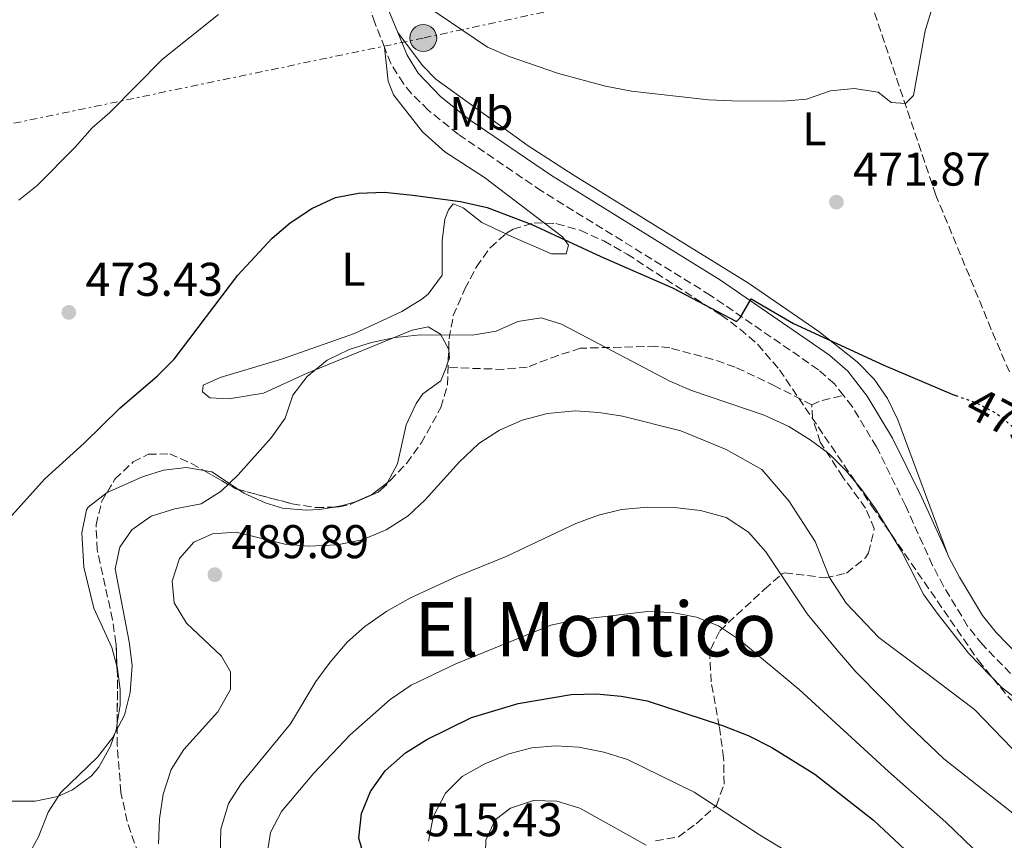
# Model space of a CAD drawing. Units: metres. Extents: x 576800 to 580245, y 4724231 to 4726583.
# Drawn here: x 577030 to 577238, y 4724779 to 4724953 of the extents above; entities that cross this region are included whole.
import ezdxf
from ezdxf.enums import TextEntityAlignment as Align

# ---------------------------------------------------------------- set-up
doc = ezdxf.new("R2010")
doc.units = ezdxf.units.M
doc.header["$MEASUREMENT"] = 0
for name, pattern in [('DGN Style 3', [2.435890702152634, 1.739921930109024, -0.6959687720436097]), ('DGN Style 5', [1.217945351076317, 0.5219765790327072, -0.6959687720436097]), ('DGN Style 7', [3.4798438602180486, 1.565929737098122, -0.6959687720436097, 0.5219765790327072, -0.6959687720436097])]:
    doc.linetypes.add(name, pattern=pattern)
for name, color, linetype, lineweight in [('Barranco lineal', 142, 'DGN Style 3', 13), ('Camino', 7, 'DGN Style 3', 0), ('Cauce permanente', 151, 'Continuous', 13), ('construcción singular', 1, 'Continuous', 0), ('Cota de curva de nivel directora', 7, 'Continuous', 0), ('Cota de punto acotado terreno', 7, 'Continuous', 0), ('Curva de nivel directora', 30, 'Continuous', 30), ('Curva de nivel directora no vista', 30, 'DGN Style 5', 30), ('Curva de nivel intermedia', 30, 'Continuous', 0), ('Etiqueta de uso rústico', 92, 'Continuous', 0), ('Línea de cambio de uso (parcela vista)', 92, 'Continuous', 0), ('Línea eléctrica', 6, 'DGN Style 7', 0), ('Margen derecho', 7, 'Continuous', 0), ('Poste tendido eléctrico', 7, 'Continuous', 0), ('Punto acotado terreno (símbolo)', 7, 'Continuous', 0), ('Senda', 7, 'DGN Style 3', 0), ('Texto de Área (paraje) menor', 7, 'Continuous', 0), ('Zona arbolada', 92, 'DGN Style 3', 0)]:
    doc.layers.add(name, color=color, linetype=linetype, lineweight=lineweight)
doc.styles.add('Style-Arial', font='arial.ttf')

# ---------------------------------------------------------------- blocks, each defined once
blk = doc.blocks.new('5PATER')
at = {"layer": 'Cauce permanente', "linetype": 'Continuous', "lineweight": 0}
h = blk.add_hatch(color=51, dxfattribs=at)
edge = h.paths.add_edge_path()
edge.add_ellipse((0, 0), major_axis=(-0.1095731443231308, -0.1110710700762829), ratio=0.9994222409660317, start_angle=0, end_angle=360)
blk = doc.blocks.new('5PELE')
at = {"layer": 'construcción singular', "linetype": 'Continuous', "lineweight": 0}
h = blk.add_hatch(color=9, dxfattribs=at)
edge = h.paths.add_edge_path()
edge.add_arc((-2.000000476837158e-05, 0), 0.2850000000000001, 0, 360)
at = {"layer": 'construcción singular', "color": 252, "linetype": 'Continuous', "lineweight": 0}
blk.add_circle((-2.000000476837158e-05, 0), 0.2850000000000001, dxfattribs=at)

msp = doc.modelspace()

# ---------------------------------------------------------------- linework, layer by layer
at = {"layer": 'Barranco lineal', "color": 142, "linetype": 'DGN Style 3', "lineweight": 13}
msp.add_polyline3d([(577239.1500000004, 4724878.359999999, 473.7799999999989), (577235.3200000003, 4724887.359999999, 473.0800000000018), (577223.5899999999, 4724915.800000001, 471.3999999999942), (577203.79, 4724974.65, 469.2700000000041), (577197.9900000002, 4724989.77, 468.429999999993), (577195.4299999997, 4724995.15, 467.929999999993)], dxfattribs=at)
at = {"layer": 'Camino', "color": 7, "linetype": 'DGN Style 3', "lineweight": 0}
for points in [[(577098.9499999983, 4724969.560000001, 470.0399999999936), (577100.5799999977, 4724965.500000002, 470.3099999999976), (577104.4400000002, 4724953.119999999, 470.8899999999995), (577106.8099999973, 4724947.040000001, 471.4199999999984)], [(577204.0100000009, 4724873.37, 477.0299999999988), (577202.0899999986, 4724875.830000001, 476.8399999999965), (577198.7100000011, 4724878.83, 476.5399999999936), (577175.8500000021, 4724894.57, 475.0899999999964), (577140.0599999978, 4724916.67, 473.2100000000065), (577122.3999999977, 4724928.690000001, 472.3600000000007), (577116.0799999988, 4724933.800000003, 472.0099999999949), (577112.5000000002, 4724937.27, 471.8999999999942), (577110.7999999992, 4724939.390000001, 471.8500000000058), (577108.1299999983, 4724943.660000003, 471.7100000000063), (577106.8099999973, 4724947.040000001, 471.4199999999984)], [(577368.0300000006, 4724686.890000001, 492.3600000000006), (577364.4899999979, 4724695.600000001, 491.6900000000024), (577353.8199999994, 4724715.220000002, 490.1499999999943), (577348.6400000004, 4724723.730000001, 489.3699999999953), (577338.1000000016, 4724738.78, 488.050000000003), (577335.1499999989, 4724742.810000001, 487.6399999999994), (577331.8599999987, 4724746.560000001, 487.229999999996), (577327.5300000013, 4724750.07, 486.7799999999988), (577303.0899999996, 4724766.780000002, 484.6199999999955), (577293.1099999996, 4724771.920000002, 483.820000000007), (577284.3000000007, 4724775.740000002, 483.2299999999959), (577280.0599999984, 4724778.380000002, 482.9799999999959), (577267.0000000005, 4724787.91, 482.1300000000048), (577260.1999999988, 4724793.609999999, 481.7100000000065), (577252.9899999981, 4724800.529999999, 481.3099999999978), (577233.4400000015, 4724820.650000001, 480.029999999999), (577230.3199999989, 4724824.540000002, 479.8899999999995), (577225.1999999981, 4724832.990000002, 479.5299999999989), (577222.8899999993, 4724837.41, 479.300000000003), (577217.1299999991, 4724850.080000003, 478.6199999999953), (577211.0300000014, 4724862.480000001, 477.7499999999999), (577205.8599999994, 4724871.01, 477.2200000000012), (577204.0100000009, 4724873.37, 477.0299999999988)]]:
    msp.add_polyline3d(points, dxfattribs=at)
at = {"layer": 'Curva de nivel directora', "color": 30, "linetype": 'Continuous', "lineweight": 30, "flags": 128}
for points, elevation in [([(577027.7800000003, 4724847.910000001), (577034.839999999, 4724855.75), (577043.2099999996, 4724863.289999999), (577050.7699999991, 4724870.680000001), (577058.7099999984, 4724877.51), (577062.230000001, 4724881.060000001), (577075.7400000005, 4724898.820000002), (577082.9899999992, 4724906.680000001), (577086.8400000003, 4724909.939999999), (577091.4000000001, 4724912.960000002), (577096.4200000004, 4724915.270000001), (577101.3299999988, 4724916.210000002), (577106.8200000006, 4724916.420000002), (577112.7699999985, 4724915.789999999), (577122.8699999994, 4724914.460000002), (577128.5499999989, 4724913.180000001), (577138.0100000004, 4724909.600000001), (577152.5999999995, 4724902.77), (577167.8099999998, 4724896.190000001), (577181.3399999995, 4724889.060000001), (577182.1299999984, 4724889.840000001), (577184.4999999999, 4724893.810000001), (577193.4400000006, 4724888.640000001), (577212.5599999982, 4724879.78), (577227.1499999994, 4724873.590000001), (577227.7799999998, 4724873.37)], 475), ([(577102.7599999993, 4724774.800000001), (577101.4000000004, 4724779.619999999), (577101.9500000002, 4724784.860000002), (577103.859999999, 4724789.52), (577106.919999999, 4724793.890000002), (577111.2799999998, 4724797.74), (577115.7500000002, 4724800.529999999), (577125.2099999995, 4724805.220000002), (577135.089999999, 4724808.160000001), (577146.3299999997, 4724810.060000001), (577151.7099999997, 4724810.230000001), (577156.92, 4724809.730000002), (577162.4099999996, 4724808.699999999), (577178.4200000003, 4724803.480000001), (577183.8000000003, 4724801.41), (577188.8699999996, 4724798.880000004), (577197.9800000002, 4724793.189999999), (577210.3499999997, 4724783.490000002), (577222.5599999983, 4724772.050000002)], 500.000000000001)]:
    msp.add_lwpolyline(points, dxfattribs=dict(at, elevation=elevation))
at = {"layer": 'Curva de nivel directora no vista', "color": 30, "linetype": 'DGN Style 5', "lineweight": 30, "elevation": 475, "flags": 128}
msp.add_lwpolyline([(577227.7799999998, 4724873.37), (577232.1399999983, 4724871.840000001), (577236.5599999995, 4724869.51), (577240.7100000002, 4724866), (577244.4000000005, 4724863.680000001)], dxfattribs=at)
at = {"layer": 'Curva de nivel intermedia', "color": 30, "linetype": 'Continuous', "lineweight": 0, "flags": 128}
for points, elevation in [([(577113.1700000009, 4724957.619999998), (577128.5900000012, 4724947.119999999), (577133.1900000013, 4724945.159999999), (577143.6400000008, 4724941.55), (577153.6299999999, 4724938.829999999), (577159.0999999993, 4724937.77), (577175.4400000006, 4724935.949999998), (577180.4299999997, 4724935.760000001), (577191.2400000012, 4724935.689999999), (577196.2200000011, 4724936.08), (577201.2600000015, 4724937.890000001), (577206.2700000006, 4724938.329999999), (577211.3500000011, 4724937.59), (577214.1500000019, 4724935.380000001), (577217.1200000001, 4724935.199999999), (577218.8500000002, 4724936.909999999), (577221.3300000012, 4724950.56), (577223.1200000016, 4724956.359999999)], 470), ([(577029.3300000014, 4724914.740000002), (577033.2400000007, 4724917.850000001), (577041.2600000006, 4724925.91), (577044.8800000015, 4724930), (577048.6600000013, 4724933.269999999), (577059.8100000003, 4724944.550000002), (577071.6100000021, 4724954.02)], 470), ([(577029.6700000011, 4724772.890000001), (577033.5500000014, 4724779.91), (577035.5400000007, 4724785.13), (577038.2800000011, 4724789.31), (577046.0199999993, 4724796.8), (577049.1700000009, 4724800.92), (577051.7000000011, 4724805.680000001), (577052.9400000017, 4724810.519999999), (577053.3399999995, 4724816.220000001), (577052.7200000003, 4724821.189999999), (577049.79, 4724836.659999999), (577050.7600000001, 4724841.269999999), (577053.2900000003, 4724844.930000001), (577057.3499999995, 4724847.849999999), (577062.4099999998, 4724849.369999998), (577067.9500000009, 4724850.460000002), (577072.190000001, 4724853.09), (577075.8000000007, 4724856.559999999), (577082.8200000015, 4724864.439999998), (577085.7400000007, 4724868.570000002), (577087.4200000016, 4724873.41), (577090.4300000002, 4724877.390000001), (577094.6600000013, 4724880.869999999), (577099.2900000003, 4724883.109999998), (577104.0600000002, 4724884.619999999), (577109.0500000013, 4724885.640000001), (577114.4500000017, 4724886.2), (577125.3500000003, 4724886.140000001), (577130.440000002, 4724886.970000001), (577135.0700000012, 4724889.05), (577140.0199999998, 4724889.83), (577144.3000000002, 4724888.449999998), (577167.2100000008, 4724876.41), (577171.7999999997, 4724874.430000001), (577187.2000000001, 4724869.190000001), (577192.4200000013, 4724866.82), (577196.9299999997, 4724864.009999999), (577200.9800000021, 4724861.019999999), (577204.5499999995, 4724857.470000001), (577207.7600000014, 4724853.640000001), (577210.7800000012, 4724849.38), (577216.2800000019, 4724840.42), (577221.0200000005, 4724831.160000001), (577224.0800000007, 4724826.980000001), (577230.4999999999, 4724818.829999999), (577237.6500000003, 4724811.5), (577241.610000001, 4724808.429999999)], 480), ([(577058.9499999997, 4724778.48), (577059.1300000009, 4724783.769999998), (577059.9400000023, 4724788.939999999), (577061.6200000008, 4724794.169999998), (577064.2800000008, 4724798.399999999), (577071.4700000013, 4724806.380000002), (577074.1600000003, 4724811.130000001), (577074.1900000015, 4724814.890000001), (577072.2600000004, 4724818.189999999), (577064.8700000008, 4724825.199999999), (577062.230000001, 4724829.439999999), (577061.7999999997, 4724834.050000001), (577063.4, 4724838.890000001), (577066.3900000007, 4724842.31), (577070.3899999994, 4724844.09), (577075.3899999995, 4724844.399999999), (577085.7000000004, 4724841.869999999), (577090.6900000017, 4724841.449999999), (577096.8099999992, 4724841.720000001), (577102.0599999997, 4724842.779999999), (577107.1500000014, 4724844.939999999), (577111.7900000017, 4724847.88), (577115.4500000007, 4724851.289999999), (577122.600000001, 4724859.230000001), (577126.7500000017, 4724863.220000001), (577131.1399999994, 4724866.01), (577135.9699999996, 4724868.119999999), (577141.3200000006, 4724869.539999999), (577147.2000000015, 4724870.100000001), (577152.1900000004, 4724869.76), (577157.2199999995, 4724868.96), (577169.550000001, 4724865.890000001), (577179.1800000002, 4724861.930000001), (577186.6900000004, 4724857.679999999), (577192.4200000013, 4724851.099999999), (577198.0200000005, 4724842.490000002), (577201.0899999995, 4724834.86), (577204.5600000006, 4724829.380000002), (577211.5299999999, 4724822.119999999), (577221.0400000006, 4724815.039999999), (577231.7800000008, 4724806.859999999), (577247.730000001, 4724790.369999998)], 485.0000000000001), ([(577072.03, 4724776.140000001), (577072.1399999995, 4724781.58), (577073.74, 4724786.970000002), (577076.4400000002, 4724791.180000001), (577086.9100000019, 4724803.859999998), (577092.2899999998, 4724812.81), (577095.2900000016, 4724816.939999999), (577098.9100000004, 4724821.140000001), (577102.6400000008, 4724824.470000001), (577107.2699999999, 4724827.71), (577112.3400000016, 4724830.52), (577122.1500000019, 4724835.060000001), (577132.57, 4724839.300000001), (577147.3300000011, 4724846.239999999), (577152.120000001, 4724848.01), (577156.9700000014, 4724849.21), (577162.5000000013, 4724849.730000001), (577168.1600000008, 4724849.63), (577173.7100000007, 4724849.039999997), (577179.1700000013, 4724847.52), (577183.920000001, 4724844.439999999), (577187.570000001, 4724840.269999999), (577196.3300000007, 4724827.15), (577202.6800000009, 4724819.429999998), (577206.6500000005, 4724814.890000001), (577217.7599999994, 4724803.55), (577225.2899999997, 4724796.439999999), (577247.2400000015, 4724779.189999999)], 490.0000000000001), ([(577091.8700000017, 4724793.439999999), (577099.5400000006, 4724801.560000001), (577108.0299999999, 4724809.019999999), (577112.430000001, 4724812.039999999), (577121.9300000005, 4724816.569999999), (577142.0000000001, 4724824.720000001), (577146.9600000001, 4724825.81), (577162.5100000004, 4724827.67), (577167.7500000016, 4724827.399999999), (577172.9000000015, 4724826.429999999), (577177.5500000007, 4724824.59), (577181.9600000008, 4724821.640000001), (577194.6600000011, 4724811.140000001), (577213.5599999995, 4724793.730000001), (577225.7300000001, 4724783.07), (577233.3699999999, 4724775.659999999)], 495), ([(577116.0900000001, 4724779.019999999), (577117.1300000015, 4724784.15), (577119.6999999997, 4724789.170000001), (577123.2699999993, 4724792.680000001), (577128.0800000017, 4724795.4), (577133.1300000009, 4724797.529999998), (577137.9800000013, 4724798.750000001), (577142.9900000005, 4724799.180000001), (577147.9800000016, 4724798.889999999), (577153.2800000011, 4724797.83), (577158.240000001, 4724796.31), (577172.3899999997, 4724789.4), (577186.2000000009, 4724780.369999998), (577205.2800000004, 4724768.75)], 505), ([(577082.0100000001, 4724776.73), (577082.6699999995, 4724780.869999999), (577084.9600000005, 4724785.319999999), (577091.8700000017, 4724793.439999999)], 495), ([(577128.150000001, 4724774.019999999), (577128.2600000005, 4724779.26), (577130.240000001, 4724783.550000002), (577133.4700000007, 4724786.029999998), (577138.3300000001, 4724787.65), (577143.3200000012, 4724787.470000001), (577148.1800000004, 4724785.970000001), (577162.2000000017, 4724778.149999999)], 510)]:
    msp.add_lwpolyline(points, dxfattribs=dict(at, elevation=elevation))
at = {"layer": 'Línea de cambio de uso (parcela vista)', "color": 92, "linetype": 'Continuous', "lineweight": 0, "extrusion": (0.03259332756682628, 0.0891778533360193, 0.9954822878748276), "elevation": 440644.0043999175, "flags": 128}
msp.add_lwpolyline([(1079894.746158114, -4614890.261754097), (1079894.746158114, -4614891.690966026)], dxfattribs=at)
at = {"layer": 'Línea de cambio de uso (parcela vista)', "color": 92, "linetype": 'Continuous', "lineweight": 0, "extrusion": (-0.2527656858294436, -0.1442788473640429, 0.9567095286817595), "elevation": -827101.1608150549, "flags": 128}
msp.add_lwpolyline([(-3817365.445345188, 2720461.611542281), (-3817364.334347973, 2720463.02335407), (-3817358.31632303, 2720466.183008784)], dxfattribs=at)
at = {"layer": 'Línea de cambio de uso (parcela vista)', "color": 92, "linetype": 'Continuous', "lineweight": 0, "extrusion": (-0.04988127986917945, 0.1294670917066762, 0.9903282940942503), "elevation": 583404.9855791692, "flags": 128}
msp.add_lwpolyline([(-2237190.246649888, -4160752.764611582), (-2237192.10192054, -4160752.380450549), (-2237194.921170839, -4160752.118817426)], dxfattribs=at)
at = {"layer": 'Línea de cambio de uso (parcela vista)', "color": 92, "linetype": 'Continuous', "lineweight": 0}
for points in [[(577226.04, 4724839.83, 479.2599999999948), (577215.5099999999, 4724868.210000001, 477), (577213.3600000005, 4724872.699999999, 476.4900000000052), (577210.5, 4724876.810000001, 476.0099999999948), (577206.9199999999, 4724880.529999999, 475.7200000000012), (577198.7699999996, 4724886.92, 475.1300000000047), (577183.9100000003, 4724897.17, 474.1199999999953), (577146.79, 4724920.060000001, 472.2899999999936), (577137.2599999999, 4724926.220000001, 471.929999999993), (577117.7100000001, 4724940.310000001, 471.1199999999953), (577114.8700000001, 4724943.24, 471.0800000000018), (577109.6100000005, 4724950.24, 471.1600000000035)], [(577140.6607999997, 4724909.843499999, 475.3752999999998), (577127.9699999997, 4724919.550000001, 475.0599999999977), (577119.5899999999, 4724924.970000001, 474.6000000000058), (577114.8700000001, 4724929.199999999, 474.0399999999936), (577108.6799999997, 4724937.02, 472.9600000000065), (577107.6100000005, 4724939.939999999, 472.5200000000041), (577106.8099999996, 4724947.039999999, 471.4199999999983)], [(577120.4014999997, 4724883.1108, 480.9149000000034), (577118.6799999997, 4724886.369999999, 480.4700000000012), (577116.0300000003, 4724887.869999999, 480.2899999999936), (577112.6699999999, 4724887.189999999, 480.0299999999989), (577090.4000000004, 4724878.109999999, 479.929999999993), (577081.1399999997, 4724873.869999999, 479.3399999999965), (577073.8600000005, 4724872.66, 478.6699999999983), (577069.79, 4724872.850000001, 477.75), (577068.2400000002, 4724874.109999999, 477.0099999999948), (577068.4000000004, 4724875.59, 476.7799999999989), (577072.0099999999, 4724877.210000001, 476.75), (577085.0199999996, 4724881.039999999, 476.9100000000035), (577100.4600000001, 4724886.49, 477.6999999999971), (577110.5, 4724891.119999999, 478.3899999999995), (577114.7100000001, 4724893.75, 478.3300000000018), (577116.0800000001, 4724894.84, 478.1900000000023), (577119.04, 4724898.850000001, 477.6199999999953), (577119.0499999998, 4724906.08, 476.9100000000035), (577119.5499999998, 4724910.689999999, 476.2100000000065), (577120.3399999999, 4724912.640000001, 475.8500000000058), (577121.3700000001, 4724913.960000001, 475.7299999999959), (577123.4699999997, 4724913.09, 475.5500000000029), (577127.4299999997, 4724910.01, 475.5200000000041), (577132.4738999996, 4724907.577500001, 475.591499999995)], [(577132.4738999996, 4724907.577500001, 475.591499999995), (577133.0700000003, 4724907.289999999, 475.6000000000058), (577142.1799999997, 4724903.350000001, 475.8300000000018), (577145.3099999996, 4724903.33, 475.8000000000029), (577145.79, 4724905.199999999, 475.6499999999942), (577144.4699999997, 4724906.930000001, 475.4700000000012), (577140.6607999997, 4724909.843499999, 475.3752999999998)], [(577120.3184000002, 4724880.636299999, 481.1943000000028), (577120.5499999998, 4724881.27, 481.1300000000047), (577120.4600000001, 4724883, 480.929999999993), (577120.4014999997, 4724883.1108, 480.9149000000034)], [(577107.4493000006, 4724854.914100001, 483.4787000000069), (577109.5499999998, 4724858.9, 483.3800000000047), (577111.3600000005, 4724867.180000001, 482.4900000000052), (577113.5300000003, 4724871.67, 482.0599999999977), (577114.9199999999, 4724873.730000001, 481.8800000000047), (577118.7699999996, 4724876.439999999, 481.6199999999953), (577119.8300000001, 4724879.300000001, 481.3300000000018)], [(577048.0503000002, 4724852.859800001, 476.3899999999995), (577055.5700000003, 4724856.17, 477.070000000007), (577059.9900000002, 4724857.58, 477.8000000000029), (577064.8700000001, 4724858.119999999, 478.8500000000058), (577068.5162000004, 4724857.495300001, 479.7191000000021)], [(577100.6539000003, 4724850.821799999, 483.4863000000041), (577100.9299999997, 4724850.9, 483.4900000000052), (577105.4800000004, 4724852.930000001, 483.5), (577107.2100000001, 4724854.460000001, 483.4900000000052), (577107.4493000006, 4724854.914100001, 483.4787000000069)], [(577050.1414999999, 4724816.0507, 479.1279000000068), (577049.04, 4724820.029999999, 478.8500000000058), (577045.2599999999, 4724828.350000001, 478.0099999999948), (577043.1200000001, 4724837.039999999, 477.0800000000018), (577042.7000000002, 4724844.32, 476.4199999999983), (577043.7100000001, 4724849.189999999, 476.2599999999948), (577044.0700000003, 4724849.710000001, 476.2599999999948), (577048.0503000002, 4724852.859800001, 476.3899999999995)], [(577075.8486000003, 4724853.471999999, 481.0495999999985), (577077.0099999999, 4724852.699999999, 481.2400000000052), (577081.5, 4724850.65, 482.0599999999977), (577085.2000000002, 4724849.52, 482.6699999999983), (577090.1799999997, 4724849.07, 483.1699999999983), (577093.0199999996, 4724849.230000001, 483.3099999999977), (577096.0619999999, 4724849.738, 483.3966999999975)], [(577050.2131000003, 4724803.978900001, 479.6174000000028), (577050.8499999996, 4724807.800000001, 479.5099999999948), (577050.8499999996, 4724811.109999999, 479.3699999999953), (577050.1500000004, 4724816.02, 479.1300000000047), (577050.1414999999, 4724816.0507, 479.1279000000068)], [(577025.9900000002, 4724787.49, 479.6699999999983), (577032.79, 4724787.449999999, 479.6699999999983), (577037.6299999999, 4724788.460000001, 479.6900000000023), (577040.7100000001, 4724789.9, 479.6999999999971), (577044.7300000004, 4724792.850000001, 479.6999999999971), (577046.29, 4724794.710000001, 479.6999999999971), (577048.79, 4724799.109999999, 479.679999999993), (577050.0199999996, 4724802.82, 479.6499999999942), (577050.2131000003, 4724803.978900001, 479.6174000000028)]]:
    msp.add_polyline3d(points, dxfattribs=at)
at = {"layer": 'Línea eléctrica', "color": 6, "linetype": 'DGN Style 7', "lineweight": 0}
msp.add_polyline3d([(578533.5100000026, 4725091.330000001, 489.5200000000041), (578504.670000002, 4725095.340000001, 499.3699999999953), (578388.750000001, 4725119.880000001, 502.3899999999995), (578255.0799999983, 4725149.080000001, 518.4499999999971), (578172.0399999992, 4725165.65, 534.9199999999983), (578027.7100000012, 4725134.77, 512.2200000000012), (577940.87, 4725118.75, 503.5), (577842.6700000018, 4725099.529999999, 498.2400000000052), (577664.3099999988, 4725064.75, 496.4799999999959), (577491.3700000006, 4725024.49, 494.429999999993), (577383.3099999985, 4725004.939999999, 482.2299999999959), (577242.6099999984, 4724976.38, 470.9199999999983), (577115.0100000009, 4724949.05, 470.6000000000058), (576981.3700000016, 4724921.210000001, 475.8899999999995), (576856.5199999989, 4724899.04, 473.2899999999936), (576817.8099999977, 4724919.020000001, 470.3000000000029)], dxfattribs=at)
at = {"layer": 'Margen derecho', "color": 7, "linetype": 'Continuous', "lineweight": 0}
for points in [[(577105.4799999995, 4724984.880000001, 469.0299999999988), (577101.3700000013, 4724980.880000002, 469.2200000000012), (577101.0300000015, 4724975.910000001, 469.6100000000006), (577103.5300000005, 4724966.470000002, 470.0399999999936), (577107.7300000003, 4724954.820000002, 470.6300000000048), (577109.6099999979, 4724950.24, 471.1600000000035)], [(577226.0399999986, 4724839.830000001, 479.2599999999949), (577220.6299999994, 4724851.74, 478.6199999999953), (577214.4299999991, 4724864.34, 477.7499999999999), (577209.0500000011, 4724873.210000001, 477.2200000000012), (577204.9200000005, 4724878.5, 476.8399999999965), (577201.0899999995, 4724881.880000002, 476.5399999999936), (577177.9599999997, 4724897.82, 475.0899999999964), (577142.1700000024, 4724919.92, 473.2100000000065), (577124.7100000011, 4724931.800000002, 472.3600000000007), (577118.6499999971, 4724936.699999999, 472.0099999999949), (577113.9599999998, 4724941.630000004, 471.8500000000058), (577111.6000000017, 4724945.4, 471.7100000000063), (577109.6099999979, 4724950.24, 471.1600000000035)], [(577284.0700000006, 4724780.440000001, 483.1000000000058), (577282.230000001, 4724781.590000001, 482.9799999999959), (577269.3899999999, 4724790.95, 482.1300000000048), (577262.7899999993, 4724796.490000002, 481.7100000000065), (577255.7199999974, 4724803.270000001, 481.3099999999978), (577236.3400000005, 4724823.210000004, 480.029999999999), (577233.4899999984, 4724826.76, 479.8899999999995), (577228.5699999988, 4724834.890000002, 479.5299999999989), (577226.3599999981, 4724839.109999999, 479.300000000003), (577226.0399999986, 4724839.830000001, 479.2599999999949)]]:
    msp.add_polyline3d(points, dxfattribs=at)
at = {"layer": 'Senda', "color": 7, "linetype": 'DGN Style 3', "lineweight": 0, "extrusion": (0.09458170853927216, 0.2278425131585389, 0.9690934369849964), "elevation": 1131582.251060419, "flags": 128}
msp.add_lwpolyline([(1278411.232693863, -4443281.783143173), (1278409.827645834, -4443283.323513267), (1278405.772267744, -4443286.323181346)], dxfattribs=at)
at = {"layer": 'Senda', "color": 7, "linetype": 'DGN Style 3', "lineweight": 0}
for points in [[(577197.2800000006, 4724871.4, 478.1499999999942), (577189.5599999981, 4724875.359999999, 478.2599999999949), (577181.0599999977, 4724879.4, 478.9700000000012), (577176.3500000006, 4724881.000000001, 479.320000000007), (577167.230000001, 4724883.45, 479.7200000000012), (577164.2800000005, 4724883.820000002, 479.7899999999937), (577148.319999999, 4724883.37, 480.5399999999937), (577143.6000000006, 4724881.87, 481.2299999999959), (577137.0300000013, 4724879.380000004, 481.7200000000012), (577132.0399999979, 4724878.900000002, 481.929999999993), (577119.8299999972, 4724879.300000002, 481.3300000000018)], [(577164.2100000011, 4724779.09, 508.9900000000052), (577169.0500000003, 4724779.930000001, 507.8800000000048), (577172.839999999, 4724782.710000001, 505.8600000000006), (577177.0900000003, 4724786.590000001, 504.4799999999958), (577178.730000001, 4724791.080000003, 502.8999999999942), (577178.629999998, 4724796.630000002, 501.0399999999937), (577177.7199999985, 4724803.300000002, 498.9600000000065), (577175.9999999995, 4724812.720000001, 497.0399999999936), (577175.6999999977, 4724817.650000001, 496.2299999999959), (577175.89, 4724819.680000001, 495.8399999999967), (577177.8000000011, 4724823.580000001, 494.429999999993), (577187.3200000006, 4724832.350000001, 490.3600000000007), (577191.0100000009, 4724835.610000002, 489.2100000000065), (577191.5599999987, 4724835.850000001, 489), (577200.1599999996, 4724834.770000001, 485.279999999999), (577204.6700000024, 4724835.750000002, 483.3999999999942), (577208.6499999987, 4724839.010000001, 481.9400000000024), (577209.3399999995, 4724840.03, 481.7200000000012), (577210.550000001, 4724845.190000001, 480.850000000006), (577208.699999998, 4724849.5, 480.3600000000007), (577203.8900000001, 4724856.100000001, 480.3099999999978), (577199.089999999, 4724863.480000001, 479.800000000003), (577197.4799999996, 4724868.500000002, 478.8000000000029), (577197.2800000006, 4724871.4, 478.1499999999942)]]:
    msp.add_polyline3d(points, dxfattribs=at)
at = {"layer": 'Zona arbolada', "color": 92, "linetype": 'DGN Style 3', "lineweight": 0, "extrusion": (0.007009117563500309, 0.2087131349669221, 0.9779517879544269), "elevation": 990666.9245578026, "flags": 128}
msp.add_lwpolyline([(-418211.0572212035, -4636943.355646263), (-418211.0572212034, -4636945.887361009)], dxfattribs=at)
at = {"layer": 'Zona arbolada', "color": 92, "linetype": 'DGN Style 3', "lineweight": 0, "extrusion": (-0.09483533952352116, -0.03266699051522858, 0.9949568463547233), "elevation": -208586.1948671023, "flags": 128}
msp.add_lwpolyline([(-4279318.553337951, 2073936.156538041), (-4279312.660745144, 2073941.359725157), (-4279312.361371183, 2073941.807364746)], dxfattribs=at)
at = {"layer": 'Zona arbolada', "color": 92, "linetype": 'DGN Style 3', "lineweight": 0, "extrusion": (-0.1218090380254281, 0.2303190129905837, 0.9654613977318632), "elevation": 1018402.169605397, "flags": 128}
msp.add_lwpolyline([(-2719083.823925569, -3771829.910631527), (-2719087.558674254, -3771829.67881078), (-2719091.744169451, -3771830.366980645)], dxfattribs=at)
at = {"layer": 'Zona arbolada', "color": 92, "linetype": 'DGN Style 3', "lineweight": 0, "extrusion": (0.8009626900479093, 0.0516566674895125, 0.5964816492190643), "elevation": 706555.6892610283, "flags": 128}
msp.add_lwpolyline([(4677869.734548513, -524474.6250207974), (4677879.973930884, -524475.7437226598), (4677881.785929121, -524475.8077623923)], dxfattribs=at)
at = {"layer": 'Zona arbolada', "color": 92, "linetype": 'DGN Style 3', "lineweight": 0}
for points in [[(577053.8200000003, 4724778.57, 492.820000000007), (577052.29, 4724783.189999999, 492.2799999999989), (577050.9800000004, 4724789.32, 491.6300000000047), (577050.2100000001, 4724799.27, 490.570000000007), (577050.2199999997, 4724814.24, 489.2599999999948), (577049.9299999997, 4724820.930000001, 489.070000000007), (577049.2100000001, 4724825.880000001, 489.070000000007), (577045.9699999997, 4724840.66, 489.070000000007), (577045.7100000001, 4724845.980000001, 489.070000000007), (577046.9199999999, 4724850.970000001, 489.070000000007), (577049.7199999997, 4724855.65, 489.070000000007), (577053.5899999999, 4724859.310000001, 489.070000000007), (577056.7599999999, 4724860.92, 489.070000000007), (577061.3200000003, 4724860.99, 489.179999999993), (577065.9299999997, 4724858.970000001, 489.4400000000023), (577075.3300000001, 4724853.609999999, 490.1600000000035), (577087.2400000002, 4724850.439999999, 491.1900000000023), (577092.25, 4724849.630000001, 491.6900000000023), (577097.1900000004, 4724849.77, 492.1100000000006), (577099.5499999998, 4724850.32, 492.25), (577104.0599999996, 4724852.369999999, 492.3300000000018), (577108.0300000003, 4724855.350000001, 492.1199999999953), (577111.5199999996, 4724859.07, 491.679999999993), (577114.5700000003, 4724863.300000001, 491.0800000000018), (577118.7699999996, 4724870.84, 489.8899999999995), (577120.1500000004, 4724875.619999999, 489), (577120.4800000004, 4724885.449999999, 486.8999999999942), (577121.3799999999, 4724890.289999999, 486.0200000000041), (577123.8200000003, 4724895.939999999, 485.25), (577126.2699999996, 4724900.59, 484.6999999999971), (577129.2300000004, 4724904.710000001, 484.2899999999936), (577132.8499999996, 4724907.91, 484.070000000007), (577134.0300000003, 4724908.600000001, 484.0500000000029), (577138.4800000004, 4724909.930000001, 484.0200000000041), (577143.2699999996, 4724909.74, 484.0099999999948), (577148.25, 4724908.34, 484.0399999999936), (577153.2699999996, 4724906.08, 484.0899999999965), (577158.1900000004, 4724903.289999999, 484.179999999993), (577178.0899999999, 4724890.390000001, 484.7899999999936), (577182.1299999999, 4724887.430000001, 484.9700000000012), (577185.8700000001, 4724884.17, 485.1600000000035), (577190.4600000001, 4724878.82, 485.4799999999959), (577210.04, 4724849.930000001, 488.179999999993), (577232.5999999996, 4724817.230000001, 489.4799999999959), (577238.9699999997, 4724809.529999999, 489.9199999999983)], [(577132.4738999996, 4724907.577500001, 484.0929000000033), (577132.8499999996, 4724907.91, 484.070000000007), (577134.0300000003, 4724908.600000001, 484.0500000000029), (577138.4800000004, 4724909.930000001, 484.0200000000041), (577140.6607999997, 4724909.843499999, 484.0154000000039)], [(577140.6607999997, 4724909.843499999, 484.0154000000039), (577143.2699999996, 4724909.74, 484.0099999999948), (577148.25, 4724908.34, 484.0399999999936), (577153.2699999996, 4724906.08, 484.0899999999965), (577158.1900000004, 4724903.289999999, 484.179999999993), (577178.0899999999, 4724890.390000001, 484.7899999999936), (577182.1299999999, 4724887.430000001, 484.9700000000012), (577185.8700000001, 4724884.17, 485.1600000000035), (577190.4600000001, 4724878.82, 485.4799999999959), (577210.04, 4724849.930000001, 488.179999999993), (577232.5999999996, 4724817.230000001, 489.4799999999959), (577238.9699999997, 4724809.529999999, 489.9199999999983), (577246.1500000004, 4724802.57, 490.3600000000006), (577259.6500000004, 4724791.09, 491.1199999999953), (577267.5, 4724784.92, 491.5299999999989), (577279.6100000005, 4724776.100000001, 492.1300000000047)], [(577120.4014999997, 4724883.1108, 487.3996999999945), (577120.4800000004, 4724885.449999999, 486.8999999999942), (577121.3799999999, 4724890.289999999, 486.0200000000041), (577123.8200000003, 4724895.939999999, 485.25), (577126.2699999996, 4724900.59, 484.6999999999971), (577129.2300000004, 4724904.710000001, 484.2899999999936), (577132.4738999996, 4724907.577500001, 484.0929000000033)], [(577107.4493000006, 4724854.914100001, 492.1506999999983), (577108.0300000003, 4724855.350000001, 492.1199999999953), (577111.5199999996, 4724859.07, 491.679999999993), (577114.5700000003, 4724863.300000001, 491.0800000000018), (577118.7699999996, 4724870.84, 489.8899999999995), (577120.1500000004, 4724875.619999999, 489), (577120.3184000002, 4724880.636299999, 487.9284000000043)], [(577048.0503000002, 4724852.859800001, 489.070000000007), (577049.7199999997, 4724855.65, 489.070000000007), (577053.5899999999, 4724859.310000001, 489.070000000007), (577056.7599999999, 4724860.92, 489.070000000007), (577061.3200000003, 4724860.99, 489.179999999993), (577065.9299999997, 4724858.970000001, 489.4400000000023), (577068.5162000004, 4724857.495300001, 489.6380999999965)], [(577050.1414999999, 4724816.0507, 489.2085999999982), (577049.9299999997, 4724820.930000001, 489.070000000007), (577049.2100000001, 4724825.880000001, 489.070000000007), (577045.9699999997, 4724840.66, 489.070000000007), (577045.7100000001, 4724845.980000001, 489.070000000007), (577046.9199999999, 4724850.970000001, 489.070000000007), (577048.0503000002, 4724852.859800001, 489.070000000007)], [(577075.8486000003, 4724853.471999999, 490.2048999999971), (577087.2400000002, 4724850.439999999, 491.1900000000023), (577092.25, 4724849.630000001, 491.6900000000023), (577096.0619999999, 4724849.738, 492.0141000000004)], [(577096.0619999999, 4724849.738, 492.0141000000004), (577097.1900000004, 4724849.77, 492.1100000000006), (577099.5499999998, 4724850.32, 492.25), (577100.6539000003, 4724850.821799999, 492.2695999999996)], [(577060.75, 4724765.449999999, 494.6000000000058), (577055.7599999999, 4724774.09, 493.3800000000047), (577053.8200000003, 4724778.57, 492.820000000007), (577052.29, 4724783.189999999, 492.2799999999989), (577050.9800000004, 4724789.32, 491.6300000000047), (577050.2100000001, 4724799.27, 490.570000000007), (577050.2131000003, 4724803.978900001, 490.1579000000056)]]:
    msp.add_polyline3d(points, dxfattribs=at)

# ---------------------------------------------------------------- block references
at = {"layer": 'Poste tendido eléctrico', "color": 7, "linetype": 'Continuous', "lineweight": 0, "xscale": 10, "yscale": 10, "zscale": 10}
msp.add_blockref('5PELE', (577115.0100000009, 4724949.05, 470.6000000000058), dxfattribs=at)
at = {"layer": 'Punto acotado terreno (símbolo)', "color": 7, "linetype": 'Continuous', "lineweight": 0, "xscale": 10, "yscale": 10, "zscale": 10}
for p in [(577202.5300000011, 4724914.300000001, 471.8699999999959), (577039.9400000018, 4724890.960000001, 473.429999999993), (577070.87, 4724835.430000001, 489.8899999999995)]:
    msp.add_blockref('5PATER', p, dxfattribs=at)

# ---------------------------------------------------------------- texts
at = {"layer": 'Cota de curva de nivel directora', "color": 7, "linetype": 'Continuous', "lineweight": 0, "style": 'Style-Arial'}
msp.add_text('475', height=7.000000000000002, rotation=332.15873, dxfattribs=at).set_placement((577238.0001630076, 4724868.747345063, 475), align=Align.MIDDLE_CENTER)
at = {"layer": 'Cota de punto acotado terreno', "color": 7, "linetype": 'Continuous', "lineweight": 0, "style": 'Style-Arial'}
for s, p in [('471.87', (577206.0300000019, 4724917.800000001, 471.8699999999953)), ('473.43', (577043.4400000002, 4724894.46, 473.429999999993)), ('489.89', (577074.3700000008, 4724838.930000001, 489.8899999999995)), ('515.43', (577115.3599999995, 4724780.050000001, 515.4400000000023))]:
    msp.add_text(s, height=7.000000000000002, dxfattribs=at).set_placement(p)
at = {"layer": 'Etiqueta de uso rústico', "color": 92, "linetype": 'Continuous', "lineweight": 0, "style": 'Style-Arial'}
for s, p in [('Mb', (577127.3002462432, 4724933.09001, 471.8300000000018)), ('L', (577197.8414203788, 4724929.84001, 470.5299999999989)), ('L', (577100.2414203818, 4724900.090009999, 476.6399999999995))]:
    msp.add_text(s, height=7.000000000000002, dxfattribs=at).set_placement(p, align=Align.MIDDLE_CENTER)
at = {"layer": 'Texto de Área (paraje) menor', "color": 7, "linetype": 'Continuous', "lineweight": 0, "style": 'Style-Arial'}
msp.add_text('El Montico', height=11.5, dxfattribs=at).set_placement((577151.4653140983, 4724823.89001, 494.179999999993), align=Align.MIDDLE_CENTER)

doc.saveas('drawing.dxf')
